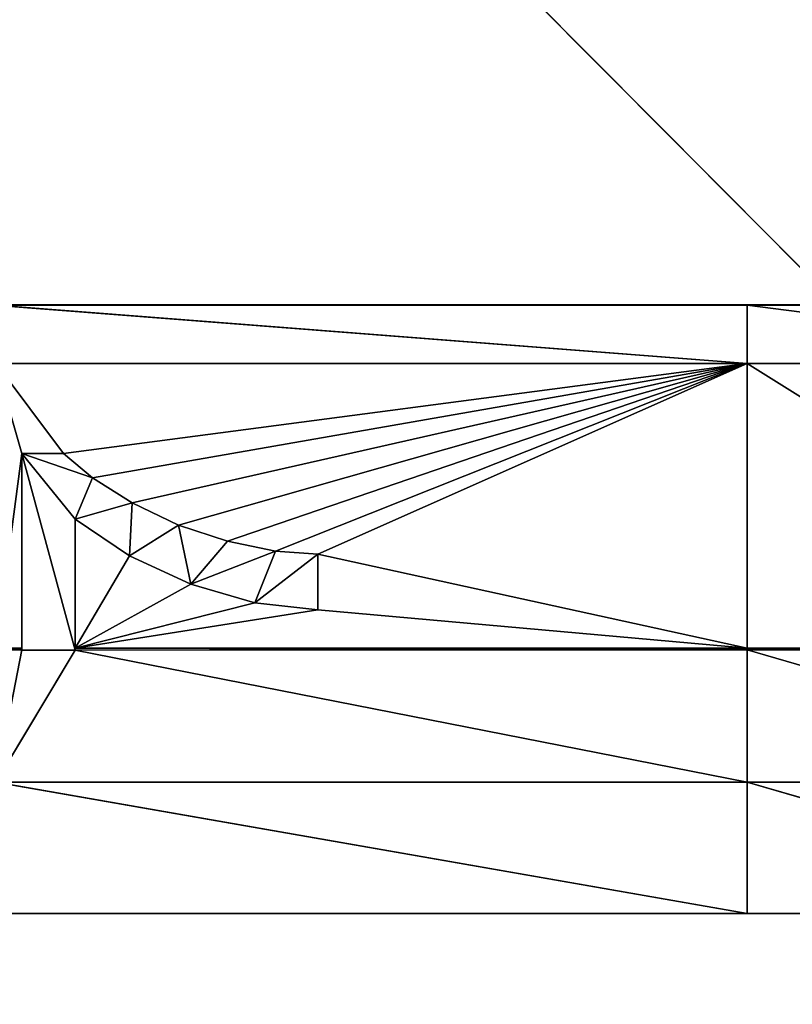
# Model space of a CAD drawing. Units: millimetres. Extents: x -900 to 902, y -842 to 798.
# Drawn here: x -146 to -112, y -686 to -642 of the extents above; entities that cross this region are included whole.
import ezdxf

# ---------------------------------------------------------------- set-up
doc = ezdxf.new("R2010")
doc.units = ezdxf.units.MM
doc.header["$LTSCALE"] = 25.4
doc.layers.get('0').update_dxf_attribs({"true_color": 0xffffff})

# ---------------------------------------------------------------- blocks, each defined once
blk = doc.blocks.new('002609 3D STL.STL')
at = {"color": 27, "true_color": 0x8f4e35}
for p, q in [((745.129, -1405.119, 701), (800.479, -1460.758, 701)), ((745.129, -1405.119, 701), (800.479, -1460.758, 701)), ((689.763, -1460.773, 701), (1132.619, -1460.773, 701)), ((796.427, -1460.773, 700), (689.763, -1460.773, 701)), ((796.427, -1460.773, 700), (689.763, -1460.773, 701)), ((816.885, -1460.773, 700), (689.763, -1460.773, 701)), ((852.284, -1460.773, 700), (689.763, -1460.773, 701)), ((816.885, -1460.773, 700), (689.763, -1460.773, 701)), ((852.284, -1460.773, 700), (689.763, -1460.773, 701)), ((908.943, -1460.773, 700), (689.763, -1460.773, 701)), ((908.943, -1460.773, 700), (689.763, -1460.773, 701)), ((689.763, -1460.773, 701), (1132.619, -1460.773, 701)), ((1132.619, -1460.773, 701), (745.129, -1460.758, 701)), ((745.129, -1460.758, 701), (800.479, -1460.758, 701)), ((745.129, -1460.758, 701), (800.479, -1460.758, 701)), ((1132.619, -1460.773, 701), (745.129, -1460.758, 701)), ((762.664, -1460.773, 700), (796.427, -1460.773, 700)), ((762.664, -1460.773, 700), (796.427, -1460.773, 700)), ((762.664, -1460.773, 700), (796.427, -1463.392, 700)), ((762.664, -1460.773, 700), (796.427, -1463.392, 700)), ((796.427, -1460.773, 700), (816.885, -1460.773, 700)), ((796.427, -1460.773, 700), (816.885, -1460.773, 700)), ((796.427, -1460.773, 700), (816.885, -1463.392, 700)), ((796.427, -1460.773, 700), (816.885, -1463.392, 700)), ((796.427, -1460.773, 700), (796.427, -1463.392, 700)), ((796.427, -1460.773, 700), (796.427, -1463.392, 700)), ((796.427, -1463.392, 700), (762.664, -1463.392, 700)), ((762.664, -1463.392, 700), (765.698, -1467.426, 700)), ((763.823, -1467.426, 700), (762.664, -1463.392, 700)), ((763.823, -1467.426, 700), (762.664, -1463.392, 700)), ((762.664, -1463.392, 700), (765.698, -1467.426, 700)), ((796.427, -1463.392, 700), (762.664, -1463.392, 700)), ((765.698, -1467.426, 700), (796.427, -1463.392, 700)), ((765.698, -1467.426, 700), (796.427, -1463.392, 700)), ((767.01, -1468.529, 700), (796.427, -1463.392, 700)), ((767.01, -1468.529, 700), (796.427, -1463.392, 700)), ((768.792, -1469.653, 700), (796.427, -1463.392, 700)), ((768.792, -1469.653, 700), (796.427, -1463.392, 700)), ((770.869, -1470.65, 700), (796.427, -1463.392, 700)), ((770.869, -1470.65, 700), (796.427, -1463.392, 700)), ((773.073, -1471.378, 700), (796.427, -1463.392, 700)), ((773.073, -1471.378, 700), (796.427, -1463.392, 700)), ((775.222, -1471.821, 700), (796.427, -1463.392, 700)), ((775.222, -1471.821, 700), (796.427, -1463.392, 700)), ((777.128, -1471.962, 700), (796.427, -1463.392, 700)), ((777.128, -1471.962, 700), (796.427, -1463.392, 700)), ((796.427, -1476.179, 700), (796.427, -1463.392, 700)), ((796.427, -1476.179, 700), (796.427, -1463.392, 700)), ((816.885, -1476.179, 700), (796.427, -1463.392, 700)), ((816.885, -1476.179, 700), (796.427, -1463.392, 700)), ((816.885, -1463.392, 700), (796.427, -1463.392, 700)), ((816.885, -1463.392, 700), (796.427, -1463.392, 700)), ((763.823, -1467.426, 700), (762.664, -1476.179, 700)), ((763.823, -1467.426, 700), (762.664, -1476.179, 700)), ((765.698, -1467.426, 700), (763.823, -1467.426, 700)), ((763.823, -1467.426, 700), (765.698, -1467.426, 701)), ((763.823, -1467.426, 700), (765.698, -1467.426, 701)), ((763.823, -1467.426, 700), (763.823, -1467.426, 701)), ((763.823, -1467.426, 701), (765.698, -1467.426, 701)), ((763.823, -1476.268, 701), (763.823, -1467.426, 701)), ((763.823, -1467.426, 700), (763.823, -1467.426, 701)), ((763.823, -1467.426, 700), (763.823, -1476.268, 701)), ((763.823, -1467.426, 700), (763.823, -1476.179, 700)), ((763.823, -1467.426, 700), (763.823, -1476.268, 701)), ((763.823, -1467.426, 700), (763.823, -1476.179, 700)), ((765.698, -1467.426, 700), (763.823, -1467.426, 700)), ((766.222, -1476.268, 701), (763.823, -1467.426, 701)), ((763.823, -1476.268, 701), (763.823, -1467.426, 701)), ((766.222, -1476.268, 701), (763.823, -1467.426, 701)), ((766.222, -1470.388, 701), (763.823, -1467.426, 701)), ((763.823, -1467.426, 701), (765.698, -1467.426, 701)), ((763.823, -1467.426, 701), (767.01, -1468.529, 701)), ((763.823, -1467.426, 701), (767.01, -1468.529, 701)), ((766.222, -1470.388, 701), (763.823, -1467.426, 701)), ((765.698, -1467.426, 700), (765.698, -1467.426, 701)), ((765.698, -1467.426, 701), (767.01, -1468.529, 701)), ((767.01, -1468.529, 701), (765.698, -1467.426, 700)), ((767.01, -1468.529, 701), (765.698, -1467.426, 700)), ((767.01, -1468.529, 700), (765.698, -1467.426, 700)), ((765.698, -1467.426, 700), (765.698, -1467.426, 701)), ((767.01, -1468.529, 700), (765.698, -1467.426, 700)), ((765.698, -1467.426, 701), (767.01, -1468.529, 701)), ((766.222, -1470.388, 701), (767.01, -1468.529, 701)), ((766.222, -1470.388, 701), (767.01, -1468.529, 701)), ((767.01, -1468.529, 701), (767.01, -1468.529, 700)), ((767.01, -1468.529, 701), (767.01, -1468.529, 700)), ((767.01, -1468.529, 701), (768.792, -1469.653, 701)), ((768.792, -1469.653, 701), (767.01, -1468.529, 700)), ((768.792, -1469.653, 701), (767.01, -1468.529, 700)), ((768.792, -1469.653, 700), (767.01, -1468.529, 700)), ((768.792, -1469.653, 700), (767.01, -1468.529, 700)), ((767.01, -1468.529, 701), (768.792, -1469.653, 701)), ((766.222, -1470.388, 701), (768.792, -1469.653, 701)), ((766.222, -1470.388, 701), (768.792, -1469.653, 701)), ((768.669, -1472.028, 701), (768.792, -1469.653, 701)), ((768.669, -1472.028, 701), (768.792, -1469.653, 701)), ((768.792, -1469.653, 700), (768.792, -1469.653, 701)), ((768.792, -1469.653, 701), (770.869, -1470.65, 701)), ((770.869, -1470.65, 701), (768.792, -1469.653, 700)), ((770.869, -1470.65, 701), (768.792, -1469.653, 700)), ((770.869, -1470.65, 700), (768.792, -1469.653, 700)), ((768.792, -1469.653, 700), (768.792, -1469.653, 701)), ((770.869, -1470.65, 700), (768.792, -1469.653, 700)), ((768.792, -1469.653, 701), (770.869, -1470.65, 701)), ((766.222, -1470.388, 700), (766.222, -1470.388, 701)), ((766.222, -1470.388, 701), (766.222, -1476.179, 700)), ((766.222, -1476.179, 700), (766.222, -1470.388, 700)), ((766.222, -1470.388, 701), (766.222, -1476.179, 700)), ((766.222, -1470.388, 701), (766.222, -1476.268, 701)), ((768.669, -1472.028, 701), (766.222, -1470.388, 701)), ((766.222, -1470.388, 701), (768.669, -1472.028, 700)), ((766.222, -1470.388, 701), (768.669, -1472.028, 700)), ((766.222, -1470.388, 700), (766.222, -1470.388, 701)), ((766.222, -1470.388, 700), (768.669, -1472.028, 700)), ((766.222, -1470.388, 700), (768.669, -1472.028, 700)), ((766.222, -1476.179, 700), (766.222, -1470.388, 700)), ((766.222, -1470.388, 701), (766.222, -1476.268, 701)), ((768.669, -1472.028, 701), (766.222, -1470.388, 701)), ((768.669, -1472.028, 701), (770.869, -1470.65, 701)), ((768.669, -1472.028, 701), (770.869, -1470.65, 701)), ((770.869, -1470.65, 701), (770.869, -1470.65, 700)), ((770.869, -1470.65, 701), (770.869, -1470.65, 700)), ((770.869, -1470.65, 701), (773.073, -1471.378, 701)), ((773.073, -1471.378, 701), (770.869, -1470.65, 700)), ((773.073, -1471.378, 701), (770.869, -1470.65, 700)), ((773.073, -1471.378, 700), (770.869, -1470.65, 700)), ((773.073, -1471.378, 700), (770.869, -1470.65, 700)), ((771.424, -1473.3, 701), (770.869, -1470.65, 701)), ((771.424, -1473.3, 701), (770.869, -1470.65, 701)), ((770.869, -1470.65, 701), (773.073, -1471.378, 701)), ((771.424, -1473.3, 701), (773.073, -1471.378, 701)), ((771.424, -1473.3, 701), (773.073, -1471.378, 701)), ((773.073, -1471.378, 700), (773.073, -1471.378, 701)), ((773.073, -1471.378, 701), (775.222, -1471.821, 701)), ((775.222, -1471.821, 701), (773.073, -1471.378, 700)), ((775.222, -1471.821, 701), (773.073, -1471.378, 700)), ((775.222, -1471.821, 700), (773.073, -1471.378, 700)), ((773.073, -1471.378, 700), (773.073, -1471.378, 701)), ((775.222, -1471.821, 700), (773.073, -1471.378, 700)), ((773.073, -1471.378, 701), (775.222, -1471.821, 701)), ((766.222, -1476.179, 700), (768.669, -1472.028, 700)), ((766.222, -1476.179, 700), (768.669, -1472.028, 700)), ((771.424, -1473.3, 701), (768.669, -1472.028, 701)), ((768.669, -1472.028, 701), (771.424, -1473.3, 700)), ((768.669, -1472.028, 701), (771.424, -1473.3, 700)), ((768.669, -1472.028, 701), (768.669, -1472.028, 700)), ((768.669, -1472.028, 700), (771.424, -1473.3, 700)), ((768.669, -1472.028, 701), (768.669, -1472.028, 700)), ((768.669, -1472.028, 700), (771.424, -1473.3, 700)), ((771.424, -1473.3, 701), (768.669, -1472.028, 701)), ((775.222, -1471.821, 701), (771.424, -1473.3, 701)), ((775.222, -1471.821, 701), (771.424, -1473.3, 701)), ((775.222, -1471.821, 701), (774.303, -1474.135, 701)), ((775.222, -1471.821, 701), (774.303, -1474.135, 701)), ((777.128, -1471.962, 701), (774.303, -1474.135, 701)), ((777.128, -1471.962, 701), (774.303, -1474.135, 701)), ((775.222, -1471.821, 701), (775.222, -1471.821, 700)), ((775.222, -1471.821, 701), (775.222, -1471.821, 700)), ((775.222, -1471.821, 701), (777.128, -1471.962, 701)), ((777.128, -1471.962, 701), (775.222, -1471.821, 700)), ((777.128, -1471.962, 701), (775.222, -1471.821, 700)), ((777.128, -1471.962, 700), (775.222, -1471.821, 700)), ((777.128, -1471.962, 700), (775.222, -1471.821, 700)), ((775.222, -1471.821, 701), (777.128, -1471.962, 701)), ((777.128, -1474.456, 700), (777.128, -1471.962, 700)), ((777.128, -1471.962, 700), (777.128, -1474.456, 701)), ((777.128, -1471.962, 700), (777.128, -1474.456, 701)), ((777.128, -1471.962, 700), (777.128, -1471.962, 701)), ((777.128, -1471.962, 701), (777.128, -1474.456, 701)), ((777.128, -1471.962, 700), (777.128, -1471.962, 701)), ((777.128, -1474.456, 700), (777.128, -1471.962, 700)), ((796.427, -1476.179, 700), (777.128, -1471.962, 700)), ((796.427, -1476.179, 700), (777.128, -1471.962, 700)), ((777.128, -1471.962, 701), (777.128, -1474.456, 701)), ((766.222, -1476.179, 700), (771.424, -1473.3, 700)), ((766.222, -1476.179, 700), (771.424, -1473.3, 700)), ((774.303, -1474.135, 701), (771.424, -1473.3, 701)), ((771.424, -1473.3, 701), (774.303, -1474.135, 700)), ((771.424, -1473.3, 701), (774.303, -1474.135, 700)), ((771.424, -1473.3, 701), (771.424, -1473.3, 700)), ((771.424, -1473.3, 700), (774.303, -1474.135, 700)), ((771.424, -1473.3, 701), (771.424, -1473.3, 700)), ((771.424, -1473.3, 700), (774.303, -1474.135, 700)), ((774.303, -1474.135, 701), (771.424, -1473.3, 701)), ((774.303, -1474.135, 700), (766.222, -1476.179, 700)), ((774.303, -1474.135, 700), (766.222, -1476.179, 700)), ((777.128, -1474.456, 701), (774.303, -1474.135, 701)), ((774.303, -1474.135, 701), (777.128, -1474.456, 700)), ((774.303, -1474.135, 701), (777.128, -1474.456, 700)), ((774.303, -1474.135, 701), (774.303, -1474.135, 700)), ((774.303, -1474.135, 700), (777.128, -1474.456, 700)), ((774.303, -1474.135, 701), (774.303, -1474.135, 700)), ((774.303, -1474.135, 700), (777.128, -1474.456, 700)), ((777.128, -1474.456, 701), (774.303, -1474.135, 701)), ((777.128, -1474.456, 700), (766.222, -1476.179, 700)), ((777.128, -1474.456, 700), (766.222, -1476.179, 700)), ((777.128, -1474.456, 700), (777.128, -1474.456, 701)), ((777.128, -1474.456, 700), (777.128, -1474.456, 701)), ((777.128, -1474.456, 700), (796.427, -1476.179, 700)), ((777.128, -1474.456, 700), (796.427, -1476.179, 700)), ((762.664, -1476.179, 700), (763.823, -1476.179, 700)), ((763.823, -1476.252, 700), (762.664, -1476.179, 700)), ((763.823, -1476.252, 700), (762.664, -1476.179, 700)), ((762.664, -1476.179, 700), (763.823, -1476.179, 700)), ((763.823, -1476.252, 700), (762.664, -1482.205, 700)), ((763.823, -1476.252, 700), (762.664, -1476.252, 700)), ((763.823, -1476.252, 700), (762.664, -1476.252, 700)), ((763.823, -1476.252, 700), (762.664, -1482.205, 700)), ((762.664, -1482.205, 700), (766.222, -1476.268, 700)), ((762.664, -1482.205, 700), (766.222, -1476.268, 700)), ((763.823, -1476.179, 700), (763.823, -1476.268, 701)), ((763.823, -1476.179, 700), (763.823, -1476.268, 701)), ((763.823, -1476.179, 700), (763.823, -1476.252, 700)), ((763.823, -1476.179, 700), (763.823, -1476.252, 700)), ((763.823, -1476.252, 700), (763.823, -1476.268, 701)), ((763.823, -1476.252, 700), (766.222, -1476.268, 700)), ((763.823, -1476.252, 700), (763.823, -1476.268, 701)), ((763.823, -1476.252, 700), (766.222, -1476.268, 700)), ((766.222, -1476.268, 700), (763.823, -1476.268, 701)), ((766.222, -1476.268, 700), (763.823, -1476.268, 701)), ((766.222, -1476.268, 701), (763.823, -1476.268, 701)), ((766.222, -1476.268, 701), (763.823, -1476.268, 701)), ((766.222, -1476.268, 701), (766.222, -1476.179, 700)), ((766.222, -1476.268, 701), (766.222, -1476.179, 700)), ((766.222, -1476.268, 700), (766.222, -1476.179, 700)), ((766.222, -1476.179, 700), (796.427, -1476.179, 700)), ((766.222, -1476.268, 700), (766.222, -1476.179, 700)), ((796.427, -1476.252, 700), (766.222, -1476.179, 700)), ((796.427, -1476.252, 700), (766.222, -1476.179, 700)), ((766.222, -1476.179, 700), (796.427, -1476.179, 700)), ((766.222, -1476.268, 700), (796.427, -1476.252, 700)), ((766.222, -1476.268, 700), (796.427, -1476.252, 700)), ((766.222, -1476.268, 700), (766.222, -1476.268, 701)), ((766.222, -1476.268, 700), (766.222, -1476.268, 701)), ((796.427, -1482.205, 700), (766.222, -1476.268, 700)), ((796.427, -1482.205, 700), (766.222, -1476.268, 700)), ((796.427, -1476.179, 700), (816.885, -1476.179, 700)), ((796.427, -1476.252, 700), (796.427, -1476.179, 700)), ((796.427, -1476.252, 700), (796.427, -1476.179, 700)), ((816.885, -1476.252, 700), (796.427, -1476.179, 700)), ((816.885, -1476.252, 700), (796.427, -1476.179, 700)), ((796.427, -1476.179, 700), (816.885, -1476.179, 700)), ((796.427, -1476.252, 700), (816.885, -1476.252, 700)), ((796.427, -1482.205, 700), (796.427, -1476.252, 700)), ((796.427, -1482.205, 700), (796.427, -1476.252, 700)), ((816.885, -1482.205, 700), (796.427, -1476.252, 700)), ((816.885, -1482.205, 700), (796.427, -1476.252, 700)), ((796.427, -1476.252, 700), (816.885, -1476.252, 700)), ((762.664, -1482.205, 700), (796.427, -1482.205, 700)), ((762.664, -1482.205, 700), (796.427, -1482.205, 700)), ((762.664, -1482.205, 700), (796.427, -1488.098, 700)), ((762.664, -1482.205, 700), (796.427, -1488.098, 700)), ((796.427, -1482.205, 700), (816.885, -1482.205, 700)), ((796.427, -1482.205, 700), (816.885, -1482.205, 700)), ((796.427, -1482.205, 700), (816.885, -1488.098, 700)), ((796.427, -1482.205, 700), (816.885, -1488.098, 700)), ((796.427, -1482.205, 700), (796.427, -1488.098, 700)), ((796.427, -1482.205, 700), (796.427, -1488.098, 700)), ((1160.527, -1488.098, 701), (661.313, -1488.098, 701)), ((661.313, -1488.098, 701), (816.885, -1488.098, 700)), ((796.427, -1488.098, 700), (661.313, -1488.098, 701)), ((908.943, -1488.098, 700), (661.313, -1488.098, 701)), ((1160.527, -1488.098, 701), (661.313, -1488.098, 701)), ((908.943, -1488.098, 700), (661.313, -1488.098, 701)), ((852.284, -1488.098, 700), (661.313, -1488.098, 701)), ((852.284, -1488.098, 700), (661.313, -1488.098, 701)), ((661.313, -1488.098, 701), (816.885, -1488.098, 700)), ((796.427, -1488.098, 700), (661.313, -1488.098, 701)), ((796.427, -1488.098, 700), (762.664, -1488.098, 700)), ((796.427, -1488.098, 700), (762.664, -1488.098, 700)), ((816.885, -1488.098, 700), (796.427, -1488.098, 700)), ((816.885, -1488.098, 700), (796.427, -1488.098, 700))]:
    blk.add_line(p, q, dxfattribs=at)
mesh = blk.add_polyface(dxfattribs=at)
corners = [(1200.178, -1648.2, 680), (622.178, -1648.2, 680), (622.178, -8.2, 680)]
mesh.append_faces([[corners[k] for k in face] for face in [(0, 1, 2)]], dxfattribs={"color": 27})
mesh = blk.add_polyface(dxfattribs=at)
corners = [(1200.178, -1648.2, 680), (622.178, -8.2, 680), (1200.178, -8.2, 680)]
mesh.append_faces([[corners[k] for k in face] for face in [(0, 1, 2)]], dxfattribs={"color": 27})
mesh = blk.add_polyface(dxfattribs=at)
corners = [(800.479, -1405.119, 701), (745.129, -1405.119, 701), (800.479, -1460.758, 701)]
mesh.append_faces([[corners[k] for k in face] for face in [(0, 1, 2)]], dxfattribs={"color": 27})
mesh = blk.add_polyface(dxfattribs=at)
corners = [(800.479, -1460.758, 701), (745.129, -1405.119, 701), (745.129, -1460.758, 701)]
mesh.append_faces([[corners[k] for k in face] for face in [(0, 1, 2)]], dxfattribs={"color": 27})
mesh = blk.add_polyface(dxfattribs=at)
corners = [(1132.619, -1460.773, 701), (745.129, -1460.758, 701), (689.763, -1460.773, 701)]
mesh.append_faces([[corners[k] for k in face] for face in [(0, 1, 2)]], dxfattribs={"color": 27})
mesh = blk.add_polyface(dxfattribs=at)
corners = [(689.763, -1460.773, 701), (762.664, -1460.773, 700), (796.427, -1460.773, 700)]
mesh.append_faces([[corners[k] for k in face] for face in [(0, 1, 2)]], dxfattribs={"color": 27})
mesh = blk.add_polyface(dxfattribs=at)
corners = [(689.763, -1460.773, 701), (796.427, -1460.773, 700), (816.885, -1460.773, 700)]
mesh.append_faces([[corners[k] for k in face] for face in [(0, 1, 2)]], dxfattribs={"color": 27})
mesh = blk.add_polyface(dxfattribs=at)
corners = [(689.763, -1460.773, 701), (816.885, -1460.773, 700), (852.284, -1460.773, 700)]
mesh.append_faces([[corners[k] for k in face] for face in [(0, 1, 2)]], dxfattribs={"color": 27})
mesh = blk.add_polyface(dxfattribs=at)
corners = [(689.763, -1460.773, 701), (852.284, -1460.773, 700), (908.943, -1460.773, 700)]
mesh.append_faces([[corners[k] for k in face] for face in [(0, 1, 2)]], dxfattribs={"color": 27})
mesh = blk.add_polyface(dxfattribs=at)
corners = [(689.763, -1460.773, 701), (908.943, -1460.773, 700), (1132.619, -1460.773, 701)]
mesh.append_faces([[corners[k] for k in face] for face in [(0, 1, 2)]], dxfattribs={"color": 27})
mesh = blk.add_polyface(dxfattribs=at)
corners = [(1132.619, -1460.773, 701), (800.479, -1460.758, 701), (745.129, -1460.758, 701)]
mesh.append_faces([[corners[k] for k in face] for face in [(0, 1, 2)]], dxfattribs={"color": 27})
at = {"color": 253, "true_color": 0x9ea0a1}
mesh = blk.add_polyface(dxfattribs=at)
corners = [(796.427, -1460.773, 700), (762.664, -1460.773, 700), (796.427, -1463.392, 700)]
mesh.append_faces([[corners[k] for k in face] for face in [(0, 1, 2)]], dxfattribs={"color": 253})
mesh = blk.add_polyface(dxfattribs=at)
corners = [(796.427, -1463.392, 700), (762.664, -1460.773, 700), (762.664, -1463.392, 700)]
mesh.append_faces([[corners[k] for k in face] for face in [(0, 1, 2)]], dxfattribs={"color": 253})
mesh = blk.add_polyface(dxfattribs=at)
corners = [(816.885, -1460.773, 700), (796.427, -1460.773, 700), (816.885, -1463.392, 700)]
mesh.append_faces([[corners[k] for k in face] for face in [(0, 1, 2)]], dxfattribs={"color": 253})
mesh = blk.add_polyface(dxfattribs=at)
corners = [(816.885, -1463.392, 700), (796.427, -1460.773, 700), (796.427, -1463.392, 700)]
mesh.append_faces([[corners[k] for k in face] for face in [(0, 1, 2)]], dxfattribs={"color": 253})
mesh = blk.add_polyface(dxfattribs=at)
corners = [(796.427, -1463.392, 700), (762.664, -1463.392, 700), (765.698, -1467.426, 700)]
mesh.append_faces([[corners[k] for k in face] for face in [(0, 1, 2)]], dxfattribs={"color": 253})
mesh = blk.add_polyface(dxfattribs=at)
corners = [(763.823, -1467.426, 700), (762.664, -1463.392, 700), (762.664, -1476.179, 700)]
mesh.append_faces([[corners[k] for k in face] for face in [(0, 1, 2)]], dxfattribs={"color": 253})
mesh = blk.add_polyface(dxfattribs=at)
corners = [(765.698, -1467.426, 700), (762.664, -1463.392, 700), (763.823, -1467.426, 700)]
mesh.append_faces([[corners[k] for k in face] for face in [(0, 1, 2)]], dxfattribs={"color": 253})
mesh = blk.add_polyface(dxfattribs=at)
corners = [(796.427, -1463.392, 700), (765.698, -1467.426, 700), (767.01, -1468.529, 700)]
mesh.append_faces([[corners[k] for k in face] for face in [(0, 1, 2)]], dxfattribs={"color": 253})
mesh = blk.add_polyface(dxfattribs=at)
corners = [(796.427, -1463.392, 700), (767.01, -1468.529, 700), (768.792, -1469.653, 700)]
mesh.append_faces([[corners[k] for k in face] for face in [(0, 1, 2)]], dxfattribs={"color": 253})
mesh = blk.add_polyface(dxfattribs=at)
corners = [(796.427, -1463.392, 700), (768.792, -1469.653, 700), (770.869, -1470.65, 700)]
mesh.append_faces([[corners[k] for k in face] for face in [(0, 1, 2)]], dxfattribs={"color": 253})
mesh = blk.add_polyface(dxfattribs=at)
corners = [(796.427, -1463.392, 700), (770.869, -1470.65, 700), (773.073, -1471.378, 700)]
mesh.append_faces([[corners[k] for k in face] for face in [(0, 1, 2)]], dxfattribs={"color": 253})
mesh = blk.add_polyface(dxfattribs=at)
corners = [(796.427, -1463.392, 700), (773.073, -1471.378, 700), (775.222, -1471.821, 700)]
mesh.append_faces([[corners[k] for k in face] for face in [(0, 1, 2)]], dxfattribs={"color": 253})
mesh = blk.add_polyface(dxfattribs=at)
corners = [(796.427, -1463.392, 700), (775.222, -1471.821, 700), (777.128, -1471.962, 700)]
mesh.append_faces([[corners[k] for k in face] for face in [(0, 1, 2)]], dxfattribs={"color": 253})
mesh = blk.add_polyface(dxfattribs=at)
corners = [(796.427, -1463.392, 700), (777.128, -1471.962, 700), (796.427, -1476.179, 700)]
mesh.append_faces([[corners[k] for k in face] for face in [(0, 1, 2)]], dxfattribs={"color": 253})
mesh = blk.add_polyface(dxfattribs=at)
corners = [(816.885, -1476.179, 700), (796.427, -1463.392, 700), (796.427, -1476.179, 700)]
mesh.append_faces([[corners[k] for k in face] for face in [(0, 1, 2)]], dxfattribs={"color": 253})
mesh = blk.add_polyface(dxfattribs=at)
corners = [(816.885, -1463.392, 700), (796.427, -1463.392, 700), (816.885, -1476.179, 700)]
mesh.append_faces([[corners[k] for k in face] for face in [(0, 1, 2)]], dxfattribs={"color": 253})
mesh = blk.add_polyface(dxfattribs=at)
corners = [(763.823, -1467.426, 700), (762.664, -1476.179, 700), (763.823, -1476.179, 700)]
mesh.append_faces([[corners[k] for k in face] for face in [(0, 1, 2)]], dxfattribs={"color": 253})
at = {"color": 27, "true_color": 0x8f4e35}
mesh = blk.add_polyface(dxfattribs=at)
corners = [(765.698, -1467.426, 701), (765.698, -1467.426, 700), (763.823, -1467.426, 700)]
mesh.append_faces([[corners[k] for k in face] for face in [(0, 1, 2)]], dxfattribs={"color": 27})
mesh = blk.add_polyface(dxfattribs=at)
corners = [(765.698, -1467.426, 701), (763.823, -1467.426, 700), (763.823, -1467.426, 701)]
mesh.append_faces([[corners[k] for k in face] for face in [(0, 1, 2)]], dxfattribs={"color": 27})
mesh = blk.add_polyface(dxfattribs=at)
corners = [(763.823, -1467.426, 700), (763.823, -1476.268, 701), (763.823, -1467.426, 701)]
mesh.append_faces([[corners[k] for k in face] for face in [(0, 1, 2)]], dxfattribs={"color": 27})
mesh = blk.add_polyface(dxfattribs=at)
corners = [(763.823, -1467.426, 700), (763.823, -1476.179, 700), (763.823, -1476.268, 701)]
mesh.append_faces([[corners[k] for k in face] for face in [(0, 1, 2)]], dxfattribs={"color": 27})
mesh = blk.add_polyface(dxfattribs=at)
corners = [(766.222, -1476.268, 701), (763.823, -1467.426, 701), (763.823, -1476.268, 701)]
mesh.append_faces([[corners[k] for k in face] for face in [(0, 1, 2)]], dxfattribs={"color": 27})
mesh = blk.add_polyface(dxfattribs=at)
corners = [(766.222, -1470.388, 701), (763.823, -1467.426, 701), (766.222, -1476.268, 701)]
mesh.append_faces([[corners[k] for k in face] for face in [(0, 1, 2)]], dxfattribs={"color": 27})
mesh = blk.add_polyface(dxfattribs=at)
corners = [(767.01, -1468.529, 701), (765.698, -1467.426, 701), (763.823, -1467.426, 701)]
mesh.append_faces([[corners[k] for k in face] for face in [(0, 1, 2)]], dxfattribs={"color": 27})
mesh = blk.add_polyface(dxfattribs=at)
corners = [(767.01, -1468.529, 701), (763.823, -1467.426, 701), (766.222, -1470.388, 701)]
mesh.append_faces([[corners[k] for k in face] for face in [(0, 1, 2)]], dxfattribs={"color": 27})
mesh = blk.add_polyface(dxfattribs=at)
corners = [(767.01, -1468.529, 701), (765.698, -1467.426, 700), (765.698, -1467.426, 701)]
mesh.append_faces([[corners[k] for k in face] for face in [(0, 1, 2)]], dxfattribs={"color": 27})
mesh = blk.add_polyface(dxfattribs=at)
corners = [(767.01, -1468.529, 701), (767.01, -1468.529, 700), (765.698, -1467.426, 700)]
mesh.append_faces([[corners[k] for k in face] for face in [(0, 1, 2)]], dxfattribs={"color": 27})
mesh = blk.add_polyface(dxfattribs=at)
corners = [(768.792, -1469.653, 701), (767.01, -1468.529, 701), (766.222, -1470.388, 701)]
mesh.append_faces([[corners[k] for k in face] for face in [(0, 1, 2)]], dxfattribs={"color": 27})
mesh = blk.add_polyface(dxfattribs=at)
corners = [(768.792, -1469.653, 701), (767.01, -1468.529, 700), (767.01, -1468.529, 701)]
mesh.append_faces([[corners[k] for k in face] for face in [(0, 1, 2)]], dxfattribs={"color": 27})
mesh = blk.add_polyface(dxfattribs=at)
corners = [(768.792, -1469.653, 701), (768.792, -1469.653, 700), (767.01, -1468.529, 700)]
mesh.append_faces([[corners[k] for k in face] for face in [(0, 1, 2)]], dxfattribs={"color": 27})
mesh = blk.add_polyface(dxfattribs=at)
corners = [(768.792, -1469.653, 701), (766.222, -1470.388, 701), (768.669, -1472.028, 701)]
mesh.append_faces([[corners[k] for k in face] for face in [(0, 1, 2)]], dxfattribs={"color": 27})
mesh = blk.add_polyface(dxfattribs=at)
corners = [(770.869, -1470.65, 701), (768.792, -1469.653, 701), (768.669, -1472.028, 701)]
mesh.append_faces([[corners[k] for k in face] for face in [(0, 1, 2)]], dxfattribs={"color": 27})
mesh = blk.add_polyface(dxfattribs=at)
corners = [(770.869, -1470.65, 701), (768.792, -1469.653, 700), (768.792, -1469.653, 701)]
mesh.append_faces([[corners[k] for k in face] for face in [(0, 1, 2)]], dxfattribs={"color": 27})
mesh = blk.add_polyface(dxfattribs=at)
corners = [(770.869, -1470.65, 701), (770.869, -1470.65, 700), (768.792, -1469.653, 700)]
mesh.append_faces([[corners[k] for k in face] for face in [(0, 1, 2)]], dxfattribs={"color": 27})
mesh = blk.add_polyface(dxfattribs=at)
corners = [(766.222, -1470.388, 701), (766.222, -1476.179, 700), (766.222, -1470.388, 700)]
mesh.append_faces([[corners[k] for k in face] for face in [(0, 1, 2)]], dxfattribs={"color": 27})
mesh = blk.add_polyface(dxfattribs=at)
corners = [(766.222, -1470.388, 701), (766.222, -1476.268, 701), (766.222, -1476.179, 700)]
mesh.append_faces([[corners[k] for k in face] for face in [(0, 1, 2)]], dxfattribs={"color": 27})
mesh = blk.add_polyface(dxfattribs=at)
corners = [(766.222, -1470.388, 701), (768.669, -1472.028, 700), (768.669, -1472.028, 701)]
mesh.append_faces([[corners[k] for k in face] for face in [(0, 1, 2)]], dxfattribs={"color": 27})
mesh = blk.add_polyface(dxfattribs=at)
corners = [(766.222, -1470.388, 701), (766.222, -1470.388, 700), (768.669, -1472.028, 700)]
mesh.append_faces([[corners[k] for k in face] for face in [(0, 1, 2)]], dxfattribs={"color": 27})
at = {"color": 253, "true_color": 0x9ea0a1}
mesh = blk.add_polyface(dxfattribs=at)
corners = [(768.669, -1472.028, 700), (766.222, -1470.388, 700), (766.222, -1476.179, 700)]
mesh.append_faces([[corners[k] for k in face] for face in [(0, 1, 2)]], dxfattribs={"color": 253})
at = {"color": 27, "true_color": 0x8f4e35}
mesh = blk.add_polyface(dxfattribs=at)
corners = [(771.424, -1473.3, 701), (770.869, -1470.65, 701), (768.669, -1472.028, 701)]
mesh.append_faces([[corners[k] for k in face] for face in [(0, 1, 2)]], dxfattribs={"color": 27})
mesh = blk.add_polyface(dxfattribs=at)
corners = [(773.073, -1471.378, 701), (770.869, -1470.65, 700), (770.869, -1470.65, 701)]
mesh.append_faces([[corners[k] for k in face] for face in [(0, 1, 2)]], dxfattribs={"color": 27})
mesh = blk.add_polyface(dxfattribs=at)
corners = [(773.073, -1471.378, 701), (773.073, -1471.378, 700), (770.869, -1470.65, 700)]
mesh.append_faces([[corners[k] for k in face] for face in [(0, 1, 2)]], dxfattribs={"color": 27})
mesh = blk.add_polyface(dxfattribs=at)
corners = [(773.073, -1471.378, 701), (770.869, -1470.65, 701), (771.424, -1473.3, 701)]
mesh.append_faces([[corners[k] for k in face] for face in [(0, 1, 2)]], dxfattribs={"color": 27})
mesh = blk.add_polyface(dxfattribs=at)
corners = [(775.222, -1471.821, 701), (773.073, -1471.378, 701), (771.424, -1473.3, 701)]
mesh.append_faces([[corners[k] for k in face] for face in [(0, 1, 2)]], dxfattribs={"color": 27})
mesh = blk.add_polyface(dxfattribs=at)
corners = [(775.222, -1471.821, 701), (773.073, -1471.378, 700), (773.073, -1471.378, 701)]
mesh.append_faces([[corners[k] for k in face] for face in [(0, 1, 2)]], dxfattribs={"color": 27})
mesh = blk.add_polyface(dxfattribs=at)
corners = [(775.222, -1471.821, 701), (775.222, -1471.821, 700), (773.073, -1471.378, 700)]
mesh.append_faces([[corners[k] for k in face] for face in [(0, 1, 2)]], dxfattribs={"color": 27})
at = {"color": 253, "true_color": 0x9ea0a1}
mesh = blk.add_polyface(dxfattribs=at)
corners = [(771.424, -1473.3, 700), (768.669, -1472.028, 700), (766.222, -1476.179, 700)]
mesh.append_faces([[corners[k] for k in face] for face in [(0, 1, 2)]], dxfattribs={"color": 253})
at = {"color": 27, "true_color": 0x8f4e35}
mesh = blk.add_polyface(dxfattribs=at)
corners = [(768.669, -1472.028, 701), (771.424, -1473.3, 700), (771.424, -1473.3, 701)]
mesh.append_faces([[corners[k] for k in face] for face in [(0, 1, 2)]], dxfattribs={"color": 27})
mesh = blk.add_polyface(dxfattribs=at)
corners = [(768.669, -1472.028, 701), (768.669, -1472.028, 700), (771.424, -1473.3, 700)]
mesh.append_faces([[corners[k] for k in face] for face in [(0, 1, 2)]], dxfattribs={"color": 27})
mesh = blk.add_polyface(dxfattribs=at)
corners = [(775.222, -1471.821, 701), (771.424, -1473.3, 701), (774.303, -1474.135, 701)]
mesh.append_faces([[corners[k] for k in face] for face in [(0, 1, 2)]], dxfattribs={"color": 27})
mesh = blk.add_polyface(dxfattribs=at)
corners = [(777.128, -1471.962, 701), (775.222, -1471.821, 701), (774.303, -1474.135, 701)]
mesh.append_faces([[corners[k] for k in face] for face in [(0, 1, 2)]], dxfattribs={"color": 27})
mesh = blk.add_polyface(dxfattribs=at)
corners = [(777.128, -1471.962, 701), (774.303, -1474.135, 701), (777.128, -1474.456, 701)]
mesh.append_faces([[corners[k] for k in face] for face in [(0, 1, 2)]], dxfattribs={"color": 27})
mesh = blk.add_polyface(dxfattribs=at)
corners = [(777.128, -1471.962, 701), (775.222, -1471.821, 700), (775.222, -1471.821, 701)]
mesh.append_faces([[corners[k] for k in face] for face in [(0, 1, 2)]], dxfattribs={"color": 27})
mesh = blk.add_polyface(dxfattribs=at)
corners = [(777.128, -1471.962, 701), (777.128, -1471.962, 700), (775.222, -1471.821, 700)]
mesh.append_faces([[corners[k] for k in face] for face in [(0, 1, 2)]], dxfattribs={"color": 27})
mesh = blk.add_polyface(dxfattribs=at)
corners = [(777.128, -1471.962, 700), (777.128, -1474.456, 701), (777.128, -1474.456, 700)]
mesh.append_faces([[corners[k] for k in face] for face in [(0, 1, 2)]], dxfattribs={"color": 27})
mesh = blk.add_polyface(dxfattribs=at)
corners = [(777.128, -1471.962, 701), (777.128, -1474.456, 701), (777.128, -1471.962, 700)]
mesh.append_faces([[corners[k] for k in face] for face in [(0, 1, 2)]], dxfattribs={"color": 27})
at = {"color": 253, "true_color": 0x9ea0a1}
mesh = blk.add_polyface(dxfattribs=at)
corners = [(796.427, -1476.179, 700), (777.128, -1471.962, 700), (777.128, -1474.456, 700)]
mesh.append_faces([[corners[k] for k in face] for face in [(0, 1, 2)]], dxfattribs={"color": 253})
mesh = blk.add_polyface(dxfattribs=at)
corners = [(774.303, -1474.135, 700), (771.424, -1473.3, 700), (766.222, -1476.179, 700)]
mesh.append_faces([[corners[k] for k in face] for face in [(0, 1, 2)]], dxfattribs={"color": 253})
at = {"color": 27, "true_color": 0x8f4e35}
mesh = blk.add_polyface(dxfattribs=at)
corners = [(771.424, -1473.3, 701), (774.303, -1474.135, 700), (774.303, -1474.135, 701)]
mesh.append_faces([[corners[k] for k in face] for face in [(0, 1, 2)]], dxfattribs={"color": 27})
mesh = blk.add_polyface(dxfattribs=at)
corners = [(771.424, -1473.3, 701), (771.424, -1473.3, 700), (774.303, -1474.135, 700)]
mesh.append_faces([[corners[k] for k in face] for face in [(0, 1, 2)]], dxfattribs={"color": 27})
at = {"color": 253, "true_color": 0x9ea0a1}
mesh = blk.add_polyface(dxfattribs=at)
corners = [(777.128, -1474.456, 700), (774.303, -1474.135, 700), (766.222, -1476.179, 700)]
mesh.append_faces([[corners[k] for k in face] for face in [(0, 1, 2)]], dxfattribs={"color": 253})
at = {"color": 27, "true_color": 0x8f4e35}
mesh = blk.add_polyface(dxfattribs=at)
corners = [(774.303, -1474.135, 701), (777.128, -1474.456, 700), (777.128, -1474.456, 701)]
mesh.append_faces([[corners[k] for k in face] for face in [(0, 1, 2)]], dxfattribs={"color": 27})
mesh = blk.add_polyface(dxfattribs=at)
corners = [(774.303, -1474.135, 701), (774.303, -1474.135, 700), (777.128, -1474.456, 700)]
mesh.append_faces([[corners[k] for k in face] for face in [(0, 1, 2)]], dxfattribs={"color": 27})
at = {"color": 253, "true_color": 0x9ea0a1}
mesh = blk.add_polyface(dxfattribs=at)
corners = [(796.427, -1476.179, 700), (777.128, -1474.456, 700), (766.222, -1476.179, 700)]
mesh.append_faces([[corners[k] for k in face] for face in [(0, 1, 2)]], dxfattribs={"color": 253})
mesh = blk.add_polyface(dxfattribs=at)
corners = [(763.823, -1476.252, 700), (762.664, -1476.179, 700), (762.664, -1476.252, 700)]
mesh.append_faces([[corners[k] for k in face] for face in [(0, 1, 2)]], dxfattribs={"color": 253})
mesh = blk.add_polyface(dxfattribs=at)
corners = [(763.823, -1476.179, 700), (762.664, -1476.179, 700), (763.823, -1476.252, 700)]
mesh.append_faces([[corners[k] for k in face] for face in [(0, 1, 2)]], dxfattribs={"color": 253})
mesh = blk.add_polyface(dxfattribs=at)
corners = [(766.222, -1476.268, 700), (763.823, -1476.252, 700), (762.664, -1482.205, 700)]
mesh.append_faces([[corners[k] for k in face] for face in [(0, 1, 2)]], dxfattribs={"color": 253})
mesh = blk.add_polyface(dxfattribs=at)
corners = [(763.823, -1476.252, 700), (762.664, -1476.252, 700), (762.664, -1482.205, 700)]
mesh.append_faces([[corners[k] for k in face] for face in [(0, 1, 2)]], dxfattribs={"color": 253})
mesh = blk.add_polyface(dxfattribs=at)
corners = [(796.427, -1482.205, 700), (766.222, -1476.268, 700), (762.664, -1482.205, 700)]
mesh.append_faces([[corners[k] for k in face] for face in [(0, 1, 2)]], dxfattribs={"color": 253})
at = {"color": 27, "true_color": 0x8f4e35}
mesh = blk.add_polyface(dxfattribs=at)
corners = [(763.823, -1476.179, 700), (763.823, -1476.252, 700), (763.823, -1476.268, 701)]
mesh.append_faces([[corners[k] for k in face] for face in [(0, 1, 2)]], dxfattribs={"color": 27})
mesh = blk.add_polyface(dxfattribs=at)
corners = [(763.823, -1476.268, 701), (763.823, -1476.252, 700), (766.222, -1476.268, 700)]
mesh.append_faces([[corners[k] for k in face] for face in [(0, 1, 2)]], dxfattribs={"color": 27})
mesh = blk.add_polyface(dxfattribs=at)
corners = [(763.823, -1476.268, 701), (766.222, -1476.268, 700), (766.222, -1476.268, 701)]
mesh.append_faces([[corners[k] for k in face] for face in [(0, 1, 2)]], dxfattribs={"color": 27})
mesh = blk.add_polyface(dxfattribs=at)
corners = [(766.222, -1476.179, 700), (766.222, -1476.268, 701), (766.222, -1476.268, 700)]
mesh.append_faces([[corners[k] for k in face] for face in [(0, 1, 2)]], dxfattribs={"color": 27})
at = {"color": 253, "true_color": 0x9ea0a1}
mesh = blk.add_polyface(dxfattribs=at)
corners = [(796.427, -1476.252, 700), (766.222, -1476.179, 700), (766.222, -1476.268, 700)]
mesh.append_faces([[corners[k] for k in face] for face in [(0, 1, 2)]], dxfattribs={"color": 253})
mesh = blk.add_polyface(dxfattribs=at)
corners = [(796.427, -1476.179, 700), (766.222, -1476.179, 700), (796.427, -1476.252, 700)]
mesh.append_faces([[corners[k] for k in face] for face in [(0, 1, 2)]], dxfattribs={"color": 253})
mesh = blk.add_polyface(dxfattribs=at)
corners = [(796.427, -1476.252, 700), (766.222, -1476.268, 700), (796.427, -1482.205, 700)]
mesh.append_faces([[corners[k] for k in face] for face in [(0, 1, 2)]], dxfattribs={"color": 253})
mesh = blk.add_polyface(dxfattribs=at)
corners = [(816.885, -1476.252, 700), (796.427, -1476.179, 700), (796.427, -1476.252, 700)]
mesh.append_faces([[corners[k] for k in face] for face in [(0, 1, 2)]], dxfattribs={"color": 253})
mesh = blk.add_polyface(dxfattribs=at)
corners = [(816.885, -1476.179, 700), (796.427, -1476.179, 700), (816.885, -1476.252, 700)]
mesh.append_faces([[corners[k] for k in face] for face in [(0, 1, 2)]], dxfattribs={"color": 253})
mesh = blk.add_polyface(dxfattribs=at)
corners = [(816.885, -1482.205, 700), (796.427, -1476.252, 700), (796.427, -1482.205, 700)]
mesh.append_faces([[corners[k] for k in face] for face in [(0, 1, 2)]], dxfattribs={"color": 253})
mesh = blk.add_polyface(dxfattribs=at)
corners = [(816.885, -1476.252, 700), (796.427, -1476.252, 700), (816.885, -1482.205, 700)]
mesh.append_faces([[corners[k] for k in face] for face in [(0, 1, 2)]], dxfattribs={"color": 253})
mesh = blk.add_polyface(dxfattribs=at)
corners = [(796.427, -1482.205, 700), (762.664, -1482.205, 700), (796.427, -1488.098, 700)]
mesh.append_faces([[corners[k] for k in face] for face in [(0, 1, 2)]], dxfattribs={"color": 253})
mesh = blk.add_polyface(dxfattribs=at)
corners = [(796.427, -1488.098, 700), (762.664, -1482.205, 700), (762.664, -1488.098, 700)]
mesh.append_faces([[corners[k] for k in face] for face in [(0, 1, 2)]], dxfattribs={"color": 253})
mesh = blk.add_polyface(dxfattribs=at)
corners = [(816.885, -1482.205, 700), (796.427, -1482.205, 700), (816.885, -1488.098, 700)]
mesh.append_faces([[corners[k] for k in face] for face in [(0, 1, 2)]], dxfattribs={"color": 253})
mesh = blk.add_polyface(dxfattribs=at)
corners = [(816.885, -1488.098, 700), (796.427, -1482.205, 700), (796.427, -1488.098, 700)]
mesh.append_faces([[corners[k] for k in face] for face in [(0, 1, 2)]], dxfattribs={"color": 253})
at = {"color": 27, "true_color": 0x8f4e35}
mesh = blk.add_polyface(dxfattribs=at)
corners = [(1160.527, -1488.098, 701), (661.313, -1488.098, 701), (622.178, -1648.2, 701)]
mesh.append_faces([[corners[k] for k in face] for face in [(0, 1, 2)]], dxfattribs={"color": 27})
mesh = blk.add_polyface(dxfattribs=at)
corners = [(1200.178, -1648.2, 701), (1160.527, -1488.098, 701), (622.178, -1648.2, 701)]
mesh.append_faces([[corners[k] for k in face] for face in [(0, 1, 2)]], dxfattribs={"color": 27})
mesh = blk.add_polyface(dxfattribs=at)
corners = [(661.313, -1488.098, 701), (816.885, -1488.098, 700), (796.427, -1488.098, 700)]
mesh.append_faces([[corners[k] for k in face] for face in [(0, 1, 2)]], dxfattribs={"color": 27})
mesh = blk.add_polyface(dxfattribs=at)
corners = [(1160.527, -1488.098, 701), (908.943, -1488.098, 700), (661.313, -1488.098, 701)]
mesh.append_faces([[corners[k] for k in face] for face in [(0, 1, 2)]], dxfattribs={"color": 27})
mesh = blk.add_polyface(dxfattribs=at)
corners = [(661.313, -1488.098, 701), (908.943, -1488.098, 700), (852.284, -1488.098, 700)]
mesh.append_faces([[corners[k] for k in face] for face in [(0, 1, 2)]], dxfattribs={"color": 27})
mesh = blk.add_polyface(dxfattribs=at)
corners = [(661.313, -1488.098, 701), (852.284, -1488.098, 700), (816.885, -1488.098, 700)]
mesh.append_faces([[corners[k] for k in face] for face in [(0, 1, 2)]], dxfattribs={"color": 27})
mesh = blk.add_polyface(dxfattribs=at)
corners = [(661.313, -1488.098, 701), (796.427, -1488.098, 700), (762.664, -1488.098, 700)]
mesh.append_faces([[corners[k] for k in face] for face in [(0, 1, 2)]], dxfattribs={"color": 27})

msp = doc.modelspace()

# ---------------------------------------------------------------- block references
at = {"color": 253, "true_color": 0x9ea0a1}
msp.add_blockref('002609 3D STL.STL', (-910, 806), dxfattribs=at)

doc.saveas('drawing.dxf')
